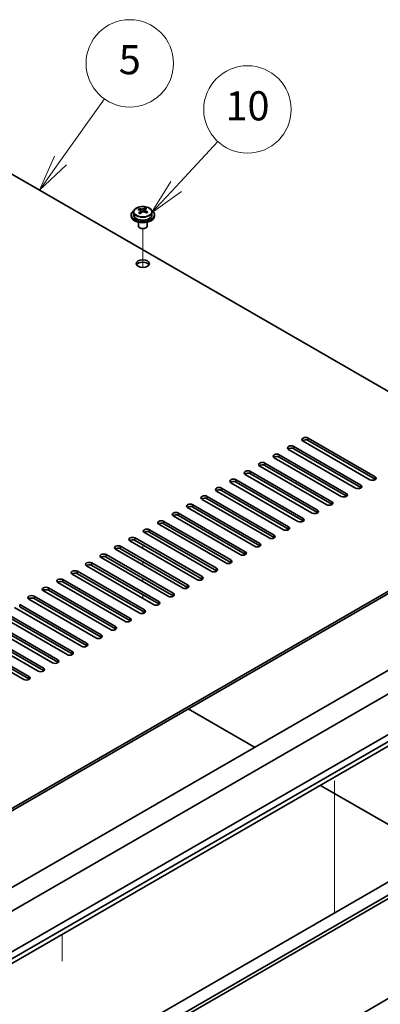
# Model space of a CAD drawing. Units: millimetres. Extents: x 72 to 11081, y 40 to 1586.
# Drawn here: x 1724 to 1848, y 613 to 951 of the extents above; entities that cross this region are included whole.
import ezdxf

# ---------------------------------------------------------------- set-up
doc = ezdxf.new("R2010")
doc.units = ezdxf.units.MM
doc.header["$LTSCALE"] = 5
doc.layers.add('Symbol (TK)', color=100, linetype='Continuous', lineweight=18, true_color=0x00ff3f)
for name, color, linetype, lineweight in [('Tweak Trail (ISO)', 7, 'Continuous', 18), ('Visible (ISO)', 7, 'Continuous', 35), ('Visible Narrow (ISO)', 7, 'Continuous', 25)]:
    doc.layers.add(name, color=color, linetype=linetype, lineweight=lineweight)
doc.styles.add('Note Text (TK2)', font='txt')

# ---------------------------------------------------------------- blocks, each defined once
blk = doc.blocks.new('バルーン4')
at = {"layer": 'Symbol (TK)', "color": 100, "true_color": 0x00ff40}
for p, q in [((347.637, 180.486), (350.655, 184.722)), ((347.23, 180.776), (346.186, 178.45)), ((347.637, 180.486), (346.186, 178.45)), ((346.186, 178.45), (348.044, 180.196))]:
    blk.add_line(p, q, dxfattribs=at)
at = {"layer": 'Symbol (TK)'}
blk.add_circle((352.389, 187.156), 3, dxfattribs=at)
at = {"layer": 'Symbol (TK)', "color": 7, "insert": (352.389, 187.15), "char_height": 2, "attachment_point": 5, "line_spacing_factor": 0.25, "style": 'Note Text (TK2)'}
blk.add_mtext('5', dxfattribs=at)
blk = doc.blocks.new('バルーン5')
at = {"layer": 'Symbol (TK)', "color": 100, "true_color": 0x00ff40}
for p, q in [((355.564, 178.701), (358.434, 181.8)), ((355.197, 179.041), (353.866, 176.867)), ((355.564, 178.701), (353.866, 176.867)), ((353.866, 176.867), (355.931, 178.362))]:
    blk.add_line(p, q, dxfattribs=at)
at = {"layer": 'Symbol (TK)'}
blk.add_circle((360.466, 183.994), 3, dxfattribs=at)
at = {"layer": 'Symbol (TK)', "color": 7, "insert": (360.466, 183.983), "char_height": 2, "attachment_point": 5, "line_spacing_factor": 0.25, "style": 'Note Text (TK2)'}
blk.add_mtext('10', dxfattribs=at)

msp = doc.modelspace()

# ---------------------------------------------------------------- linework, layer by layer
at = {"layer": 'Tweak Trail (ISO)'}
for p, q in [((1766.4138, 865.7681), (1766.4138, 879.0012)), ((1766.4138, 865.7681), (1766.4138, 879.0012)), ((1766.4138, 770.5164), (1766.4138, 769.2917)), ((1766.4138, 770.5164), (1766.4138, 769.2917)), ((1766.4138, 764.801), (1766.4138, 763.5762)), ((1766.4138, 764.801), (1766.4138, 763.5762)), ((1766.4138, 759.0855), (1766.4138, 757.8607)), ((1766.4138, 759.0855), (1766.4138, 757.8607)), ((1766.4138, 753.37), (1766.4138, 752.1453)), ((1766.4138, 753.37), (1766.4138, 752.1453)), ((1766.4138, 747.6545), (1766.4138, 746.9623)), ((1766.4138, 747.6545), (1766.4138, 746.9623)), ((1832.1747, 689.5313), (1832.1747, 669.1189)), ((1832.1747, 689.0566), (1832.1747, 668.6442)), ((1832.1747, 669.1189), (1832.1747, 652.789)), ((1832.1747, 668.6442), (1832.1747, 652.3143)), ((1832.1747, 652.789), (1832.1747, 644.1636)), ((1832.1747, 652.3143), (1832.1747, 644.1636)), ((1738.7674, 627.6069), (1738.7674, 636.7752))]:
    msp.add_line(p, q, dxfattribs=at)
at = {"layer": 'Visible (ISO)'}
for p, q in [((1909.9565, 788.8876), (1631.0028, 949.9416)), ((1765.1049, 885.5241), (1765.1049, 885.9604)), ((1766.7427, 885.2293), (1767.1646, 885.5803)), ((1767.1646, 885.5803), (1767.1646, 886.1752)), ((1767.1646, 885.5803), (1767.231, 885.5537)), ((1762.4138, 883.8053), (1762.4138, 883.3971)), ((1763.2638, 884.7587), (1763.2638, 883.8053)), ((1765.609, 885.1635), (1765.7128, 885.1219)), ((1765.609, 884.4199), (1765.609, 885.1591)), ((1767.2186, 884.7421), (1767.2186, 885.4814)), ((1769.5638, 884.7587), (1769.5638, 883.8053)), ((1770.4138, 883.8053), (1770.4138, 883.3971)), ((1764.9138, 881.2562), (1764.9138, 879.927)), ((1765.5299, 879.2126), (1765.3531, 879.3146)), ((1767.2977, 879.2126), (1767.4745, 879.3146)), ((1767.9138, 881.2562), (1767.9138, 879.927)), ((1844.3723, 792.868), (1821.3913, 806.1361)), ((1823.1591, 807.1567), (1846.1401, 793.8887)), ((1846.1401, 793.0722), (1823.1591, 806.3402)), ((1813.2596, 801.4413), (1836.2406, 788.1732)), ((1839.4226, 790.0103), (1816.4416, 803.2784)), ((1818.2094, 804.299), (1841.1903, 791.0309)), ((1841.1903, 790.2144), (1818.2094, 803.4825)), ((1808.3099, 798.5835), (1831.2908, 785.3154)), ((1831.2908, 784.499), (1808.3099, 797.767)), ((1834.4728, 787.1526), (1811.4918, 800.4206)), ((1836.2406, 787.3567), (1813.2596, 800.6248)), ((1824.5733, 781.4371), (1801.5924, 794.7052)), ((1803.3601, 795.7258), (1826.3411, 782.4577)), ((1826.3411, 781.6412), (1803.3601, 794.9093)), ((1829.5231, 784.2948), (1806.5421, 797.5629)), ((1819.6236, 778.5794), (1796.6426, 791.8474)), ((1798.4104, 792.868), (1821.3913, 779.6)), ((1821.3913, 778.7835), (1798.4104, 792.0515)), ((1560.9993, 587.4171), (1909.9565, 788.8876)), ((1909.9565, 788.0711), (1560.9993, 586.6006)), ((1814.6738, 775.7216), (1791.6929, 788.9897)), ((1793.4606, 790.0103), (1816.4416, 776.7422)), ((1816.4416, 775.9257), (1793.4606, 789.1938)), ((1783.5611, 784.2948), (1806.5421, 771.0268)), ((1809.7241, 772.8639), (1786.7431, 786.1319)), ((1788.5109, 787.1526), (1811.4918, 773.8845)), ((1811.4918, 773.068), (1788.5109, 786.3361)), ((1778.6114, 781.4371), (1801.5924, 768.169)), ((1804.7743, 770.0061), (1781.7934, 783.2742)), ((1806.5421, 770.2103), (1783.5611, 783.4783)), ((1794.8748, 764.2907), (1771.8939, 777.5587)), ((1773.6616, 778.5794), (1796.6426, 765.3113)), ((1796.6426, 764.4948), (1773.6616, 777.7629)), ((1799.8246, 767.1484), (1776.8436, 780.4165)), ((1801.5924, 767.3525), (1778.6114, 780.6206)), ((1789.9251, 761.4329), (1766.9441, 774.701)), ((1768.7119, 775.7216), (1791.6929, 762.4535)), ((1791.6929, 761.637), (1768.7119, 774.9051)), ((1784.9753, 758.5752), (1761.9944, 771.8433)), ((1763.7621, 772.8639), (1786.7431, 759.5958)), ((1786.7431, 758.7793), (1763.7621, 772.0474)), ((1780.0256, 755.7174), (1757.0446, 768.9855)), ((1758.8124, 770.0061), (1781.7934, 756.7381)), ((1781.7934, 755.9216), (1758.8124, 769.1896)), ((1748.9129, 764.2907), (1771.8939, 751.0226)), ((1775.0758, 752.8597), (1752.0949, 766.1278)), ((1753.8626, 767.1484), (1776.8436, 753.8803)), ((1776.8436, 753.0638), (1753.8626, 766.3319)), ((1743.9631, 761.4329), (1766.9441, 748.1649)), ((1766.9441, 747.3484), (1743.9631, 760.6164)), ((1770.1261, 750.002), (1747.1451, 763.27)), ((1771.8939, 750.2061), (1748.9129, 763.4742)), ((1760.2266, 744.2865), (1737.2456, 757.5546)), ((1739.0134, 758.5752), (1761.9944, 745.3071)), ((1761.9944, 744.4906), (1739.0134, 757.7587)), ((1765.1764, 747.1442), (1742.1954, 760.4123)), ((1551.8069, 554.9613), (1901.1176, 756.636)), ((1560.9993, 552.1036), (1910.31, 753.7783)), ((1755.2769, 741.4288), (1732.2959, 754.6968)), ((1734.0637, 755.7174), (1757.0446, 742.4494)), ((1757.0446, 741.6329), (1734.0637, 754.9009)), ((1750.3271, 738.571), (1727.3461, 751.8391)), ((1729.1139, 752.8597), (1752.0949, 739.5916)), ((1752.0949, 738.7751), (1729.1139, 752.0432)), ((1719.2144, 747.1442), (1742.1954, 733.8762)), ((1745.3774, 735.7133), (1722.3964, 748.9813)), ((1724.1642, 750.002), (1747.1451, 736.7339)), ((1747.1451, 735.9174), (1724.1642, 749.1855)), ((1573.0201, 545.1634), (1922.3308, 746.838)), ((1573.0201, 542.7139), (1922.3308, 744.3886)), ((1714.2647, 744.2865), (1737.2456, 731.0184)), ((1740.4276, 732.8555), (1717.4466, 746.1236)), ((1742.1954, 733.0597), (1719.2144, 746.3277)), ((1730.5281, 727.1401), (1707.5472, 740.4081)), ((1709.3149, 741.4288), (1732.2959, 728.1607)), ((1732.2959, 727.3442), (1709.3149, 740.6123)), ((1735.4779, 729.9978), (1712.4969, 743.2659)), ((1737.2456, 730.2019), (1714.2647, 743.47)), ((1725.5784, 724.2823), (1702.5974, 737.5504)), ((1704.3652, 738.571), (1727.3461, 725.3029)), ((1727.3461, 724.4865), (1704.3652, 737.7545)), ((1581.8589, 546.184), (1899.3499, 729.4875)), ((1804.7743, 701.0122), (1781.9701, 714.1782)), ((1601.3397, 506.3594), (1950.6505, 708.034)), ((1951.7111, 707.4217), (1602.4004, 505.747)), ((1867.7068, 664.6781), (1827.4018, 687.9482)), ((1901.1176, 683.9678), (1555.696, 484.5385)), ((1602.4004, 471.4542), (1951.7111, 673.1288))]:
    msp.add_line(p, q, dxfattribs=at)
for centre, major_axis, ratio, start_param, end_param in [((1764.8939, 879.311), (2.9521, 7.3681), 0.46551154, 0.66403965, 0.75730204), ((1766.2028, 878.5266), (-5.2072, 6.259), 0.67079481, 5.52771243, 5.62017745), ((1766.6247, 878.8776), (5.2072, -6.259), 0.67079481, 2.38611978, 2.4785848), ((1766.1098, 878.8239), (3.0281, 7.5578), 0.46551154, 0.4814467, 0.57391172), ((1767.4685, 879.5796), (5.0765, -6.1019), 0.67079481, 2.20272947, 2.29599185), ((1766.7178, 878.5803), (-3.0281, -7.5578), 0.46551154, 3.62303936, 3.71550438), ((1766.4138, 883.8053), (-4, 0), 0.57735027, 5.561933, 10.14603027), ((1766.4138, 883.3971), (-4, 0), 0.57735027, 0, 3.14159265), ((1766.4138, 883.8053), (3.15, 0), 0.57735027, 3.14159265, 6.28318531), ((1766.1098, 878.8239), (3.0281, 7.5578), 0.46551154, 0.84742996, 0.93989498), ((1765.359, 877.8246), (-5.0765, 6.1019), 0.67079481, 5.34432212, 5.43758451), ((1764.869, 884.4199), (0.74, 0), 0.57735027, 5.83016461, 6.28318531), ((1766.7178, 878.5803), (-3.0281, -7.5578), 0.46551154, 3.98902261, 4.08148763), ((1766.1347, 885.4729), (-0.74, 0), 0.57735027, 0.96412876, 2.53492508), ((1766.2028, 878.5266), (-5.2072, 6.259), 0.67079481, 5.16172918, 5.2541942), ((1767.9586, 884.7421), (-0.74, 0), 0.57735027, 0, 0.12983921), ((1766.6247, 878.8776), (5.2072, -6.259), 0.67079481, 2.02013652, 2.11260154), ((1767.9337, 878.0931), (-2.9521, -7.3681), 0.46551154, 3.8056323, 3.89889469), ((1766.4138, 879.927), (-1.5, 0), 0.57735027, 0, 3.14159265), ((1766.4138, 879.7229), (-1.25, 0), 0.57735027, 0.78539816, 2.35619449), ((1766.4138, 866.2507), (2.25, 0), 0.57735027, 0.31968726, 2.82190539), ((1817.3255, 803.7887), (-1.25, 0), 0.57735027, 3.92699082, 7.06858347), ((1822.2752, 806.6464), (-1.25, 0), 0.57735027, 3.92699082, 7.06858347), ((1822.2752, 805.8299), (-1.25, 0), 0.57735027, 3.92699082, 5.68192109), ((1812.3757, 800.9309), (-1.25, 0), 0.57735027, 3.92699082, 7.06858347), ((1817.3255, 802.9722), (-1.25, 0), 0.57735027, 3.92699082, 5.68192109), ((1807.426, 798.0732), (-1.25, 0), 0.57735027, 3.92699082, 7.06858347), ((1807.426, 797.2567), (-1.25, 0), 0.57735027, 3.92699082, 5.68192109), ((1812.3757, 800.1144), (-1.25, 0), 0.57735027, 3.92699082, 5.68192109), ((1802.4762, 795.2155), (-1.25, 0), 0.57735027, 3.92699082, 7.06858347), ((1802.4762, 794.399), (-1.25, 0), 0.57735027, 3.92699082, 5.68192109), ((1797.5265, 792.3577), (-1.25, 0), 0.57735027, 3.92699082, 7.06858347), ((1797.5265, 791.5412), (-1.25, 0), 0.57735027, 3.92699082, 5.68192109), ((1840.3064, 790.5206), (1.25, 0), 0.57735027, 3.92699082, 7.06858347), ((1845.2562, 793.3784), (1.25, 0), 0.57735027, 3.92699082, 7.06858347), ((1845.2562, 792.5619), (-1.25, 0), 0.57735027, 3.74285687, 3.92699082), ((1792.5767, 789.5), (-1.25, 0), 0.57735027, 3.92699082, 7.06858347), ((1792.5767, 788.6835), (-1.25, 0), 0.57735027, 3.92699082, 5.68192109), ((1835.3567, 787.6629), (1.25, 0), 0.57735027, 3.92699082, 7.06858347), ((1840.3064, 789.7041), (-1.25, 0), 0.57735027, 3.74285687, 3.92699082), ((1782.6772, 783.7845), (-1.25, 0), 0.57735027, 3.92699082, 7.06858347), ((1787.627, 786.6423), (-1.25, 0), 0.57735027, 3.92699082, 7.06858347), ((1787.627, 785.8258), (-1.25, 0), 0.57735027, 3.92699082, 5.68192109), ((1830.407, 784.8051), (1.25, 0), 0.57735027, 3.92699082, 7.06858347), ((1830.407, 783.9886), (-1.25, 0), 0.57735027, 3.74285687, 3.92699082), ((1835.3567, 786.8464), (-1.25, 0), 0.57735027, 3.74285687, 3.92699082), ((1777.7275, 780.9268), (-1.25, 0), 0.57735027, 3.92699082, 7.06858347), ((1777.7275, 780.1103), (-1.25, 0), 0.57735027, 3.92699082, 5.68192109), ((1782.6772, 782.968), (-1.25, 0), 0.57735027, 3.92699082, 5.68192109), ((1825.4572, 781.9474), (1.25, 0), 0.57735027, 3.92699082, 7.06858347), ((1825.4572, 781.1309), (-1.25, 0), 0.57735027, 3.74285687, 3.92699082), ((1772.7778, 778.069), (-1.25, 0), 0.57735027, 3.92699082, 7.06858347), ((1772.7778, 777.2525), (-1.25, 0), 0.57735027, 3.92699082, 5.68192109), ((1820.5075, 779.0897), (1.25, 0), 0.57735027, 3.92699082, 7.06858347), ((1820.5075, 778.2732), (-1.25, 0), 0.57735027, 3.74285687, 3.92699082), ((1767.828, 775.2113), (-1.25, 0), 0.57735027, 3.92699082, 7.06858347), ((1767.828, 774.3948), (-1.25, 0), 0.57735027, 3.92699082, 5.68192109), ((1815.5577, 776.2319), (1.25, 0), 0.57735027, 3.92699082, 7.06858347), ((1815.5577, 775.4154), (-1.25, 0), 0.57735027, 3.74285687, 3.92699082), ((1762.8783, 772.3536), (-1.25, 0), 0.57735027, 3.92699082, 7.06858347), ((1762.8783, 771.5371), (-1.25, 0), 0.57735027, 3.92699082, 5.68192109), ((1805.6582, 770.5164), (1.25, 0), 0.57735027, 3.92699082, 7.06858347), ((1810.608, 773.3742), (1.25, 0), 0.57735027, 3.92699082, 7.06858347), ((1810.608, 772.5577), (-1.25, 0), 0.57735027, 3.74285687, 3.92699082), ((1752.9788, 766.6381), (-1.25, 0), 0.57735027, 3.92699082, 7.06858347), ((1757.9285, 769.4958), (-1.25, 0), 0.57735027, 3.92699082, 7.06858347), ((1757.9285, 768.6793), (-1.25, 0), 0.57735027, 3.92699082, 5.68192109), ((1800.7085, 767.6587), (1.25, 0), 0.57735027, 3.92699082, 7.06858347), ((1800.7085, 766.8422), (-1.25, 0), 0.57735027, 3.74285687, 3.92699082), ((1805.6582, 769.6999), (-1.25, 0), 0.57735027, 3.74285687, 3.92699082), ((1748.029, 763.7803), (-1.25, 0), 0.57735027, 3.92699082, 7.06858347), ((1752.9788, 765.8216), (-1.25, 0), 0.57735027, 3.92699082, 5.68192109), ((1795.7587, 764.801), (1.25, 0), 0.57735027, 3.92699082, 7.06858347), ((1795.7587, 763.9845), (-1.25, 0), 0.57735027, 3.74285687, 3.92699082), ((1743.0793, 760.9226), (-1.25, 0), 0.57735027, 3.92699082, 7.06858347), ((1743.0793, 760.1061), (-1.25, 0), 0.57735027, 3.92699082, 5.68192109), ((1748.029, 762.9639), (-1.25, 0), 0.57735027, 3.92699082, 5.68192109), ((1790.809, 761.9432), (1.25, 0), 0.57735027, 3.92699082, 7.06858347), ((1790.809, 761.1267), (-1.25, 0), 0.57735027, 3.74285687, 3.92699082), ((1738.1295, 758.0649), (-1.25, 0), 0.57735027, 3.92699082, 7.06858347), ((1738.1295, 757.2484), (-1.25, 0), 0.57735027, 3.92699082, 5.68192109), ((1785.8592, 759.0855), (1.25, 0), 0.57735027, 3.92699082, 7.06858347), ((1785.8592, 758.269), (-1.25, 0), 0.57735027, 3.74285687, 3.92699082), ((1733.1798, 755.2071), (-1.25, 0), 0.57735027, 3.92699082, 7.06858347), ((1733.1798, 754.3906), (-1.25, 0), 0.57735027, 3.92699082, 5.68192109), ((1775.9597, 753.37), (1.25, 0), 0.57735027, 3.92699082, 7.06858347), ((1780.9095, 756.2278), (1.25, 0), 0.57735027, 3.92699082, 7.06858347), ((1780.9095, 755.4113), (-1.25, 0), 0.57735027, 3.74285687, 3.92699082), ((1728.23, 752.3494), (-1.25, 0), 0.57735027, 3.92699082, 7.06858347), ((1728.23, 751.5329), (-1.25, 0), 0.57735027, 3.92699082, 5.68192109), ((1771.01, 750.5123), (1.25, 0), 0.57735027, 3.92699082, 7.06858347), ((1775.9597, 752.5535), (-1.25, 0), 0.57735027, 3.74285687, 3.92699082), ((1766.0602, 747.6545), (1.25, 0), 0.57735027, 3.92699082, 7.06858347), ((1766.0602, 746.838), (-1.25, 0), 0.57735027, 3.74285687, 3.92699082), ((1771.01, 749.6958), (-1.25, 0), 0.57735027, 3.74285687, 3.92699082), ((1761.1105, 744.7968), (1.25, 0), 0.57735027, 3.92699082, 7.06858347), ((1761.1105, 743.9803), (-1.25, 0), 0.57735027, 3.74285687, 3.92699082), ((1756.1607, 741.9391), (1.25, 0), 0.57735027, 3.92699082, 7.06858347), ((1756.1607, 741.1226), (-1.25, 0), 0.57735027, 3.74285687, 3.92699082), ((1751.211, 739.0813), (1.25, 0), 0.57735027, 3.92699082, 7.06858347), ((1751.211, 738.2648), (-1.25, 0), 0.57735027, 3.74285687, 3.92699082), ((1741.3115, 733.3659), (1.25, 0), 0.57735027, 3.92699082, 7.06858347), ((1746.2612, 736.2236), (1.25, 0), 0.57735027, 3.92699082, 7.06858347), ((1746.2612, 735.4071), (-1.25, 0), 0.57735027, 3.74285687, 3.92699082), ((1736.3618, 730.5081), (1.25, 0), 0.57735027, 3.92699082, 7.06858347), ((1736.3618, 729.6916), (-1.25, 0), 0.57735027, 3.74285687, 3.92699082), ((1741.3115, 732.5494), (-1.25, 0), 0.57735027, 3.74285687, 3.92699082), ((1731.412, 727.6504), (1.25, 0), 0.57735027, 3.92699082, 7.06858347), ((1731.412, 726.8339), (-1.25, 0), 0.57735027, 3.74285687, 3.92699082), ((1726.4623, 724.7926), (1.25, 0), 0.57735027, 3.92699082, 7.06858347), ((1726.4623, 723.9761), (-1.25, 0), 0.57735027, 3.74285687, 3.92699082)]:
    msp.add_ellipse(centre, major_axis=major_axis, ratio=ratio, start_param=start_param, end_param=end_param, dxfattribs=at)
msp.add_ellipse((1766.4138, 867.0672), major_axis=(2.25, 0), ratio=0.57735027, dxfattribs=at)
for points, knots in [([(1763.2638, 884.7587), (1763.2638, 884.9531), (1763.314, 885.1469), (1763.5086, 885.5191), (1763.6572, 885.6963), (1764.0423, 886.0197), (1764.2833, 886.1641), (1764.8292, 886.4002), (1765.1346, 886.4915), (1765.7768, 886.6123), (1766.1134, 886.642), (1766.7849, 886.6375), (1767.1197, 886.6035), (1767.7556, 886.4746), (1768.0565, 886.3798), (1768.595, 886.1364), (1768.8324, 885.9877), (1769.216, 885.6487), (1769.3631, 885.4584), (1769.5264, 885.0947), (1769.5638, 884.9268), (1769.5638, 884.7587)], [2.53492508, 2.53492508, 2.53492508, 2.53492508, 2.82808316, 2.82808316, 3.13709856, 3.13709856, 3.46285837, 3.46285837, 3.79072354, 3.79072354, 4.11727309, 4.11727309, 4.44326025, 4.44326025, 4.76988975, 4.76988975, 5.09781324, 5.09781324, 5.42296338, 5.42296338, 5.67651774, 5.67651774, 5.67651774, 5.67651774]), ([(1765.7128, 885.8286), (1765.7887, 885.8086), (1765.8805, 885.7938), (1766.0734, 885.7815), (1766.1745, 885.784), (1766.3581, 885.8031), (1766.4525, 885.821), (1766.6185, 885.8707), (1766.69, 885.9026), (1766.7427, 885.9361)], [0, 0, 0, 0, 0.027984541, 0.027984541, 0.055969081, 0.055969081, 0.083953622, 0.083953622, 0.111938162, 0.111938162, 0.111938162, 0.111938162]), ([(1767.3506, 885.6925), (1767.2979, 885.659), (1767.2566, 885.6151), (1767.2145, 885.5157), (1767.2138, 885.4603), (1767.2469, 885.3543), (1767.283, 885.2968), (1767.3899, 885.189), (1767.4607, 885.1387), (1767.5367, 885.0979)], [0.338363496, 0.338363496, 0.338363496, 0.338363496, 0.366348036, 0.366348036, 0.394332577, 0.394332577, 0.422317117, 0.422317117, 0.450301658, 0.450301658, 0.450301658, 0.450301658]), ([(1765.477, 884.8831), (1765.5297, 884.9373), (1765.571, 884.9993), (1765.613, 885.1226), (1765.6138, 885.1839), (1765.5806, 885.2899), (1765.5446, 885.3415), (1765.4377, 885.4253), (1765.3668, 885.4576), (1765.2909, 885.4776)], [0.113199271, 0.113199271, 0.113199271, 0.113199271, 0.141183811, 0.141183811, 0.169168352, 0.169168352, 0.197152892, 0.197152892, 0.225137433, 0.225137433, 0.225137433, 0.225137433]), ([(1767.1148, 884.7469), (1767.0388, 884.7877), (1766.9471, 884.8206), (1766.7542, 884.8568), (1766.6531, 884.8602), (1766.4695, 884.8411), (1766.3751, 884.8173), (1766.2091, 884.7436), (1766.1376, 884.6937), (1766.0849, 884.6395)], [0.225164225, 0.225164225, 0.225164225, 0.225164225, 0.253148765, 0.253148765, 0.281133306, 0.281133306, 0.309117846, 0.309117846, 0.337102387, 0.337102387, 0.337102387, 0.337102387])]:
    msp.add_open_spline(points, degree=3, knots=knots, dxfattribs=at)
at = {"layer": 'Visible Narrow (ISO)'}
for p, q in [((1765.7128, 885.1219), (1765.7128, 885.8286)), ((1766.7427, 885.9361), (1766.7427, 885.2293)), ((1765.477, 884.2572), (1765.477, 884.8831)), ((1767.5367, 885.0979), (1767.5367, 884.5064)), ((1823.1591, 806.3402), (1823.1591, 807.1567)), ((1813.2596, 800.6248), (1813.2596, 801.4413)), ((1818.2094, 803.4825), (1818.2094, 804.299)), ((1808.3099, 797.767), (1808.3099, 798.5835)), ((1803.3601, 794.9093), (1803.3601, 795.7258)), ((1798.4104, 792.0515), (1798.4104, 792.868)), ((1841.1903, 790.2144), (1841.1903, 791.0309)), ((1846.1401, 793.0722), (1846.1401, 793.8887)), ((1793.4606, 789.1938), (1793.4606, 790.0103)), ((1836.2406, 787.3567), (1836.2406, 788.1732)), ((1783.5611, 783.4783), (1783.5611, 784.2948)), ((1788.5109, 786.3361), (1788.5109, 787.1526)), ((1831.2908, 784.499), (1831.2908, 785.3154)), ((1778.6114, 780.6206), (1778.6114, 781.4371)), ((1826.3411, 781.6412), (1826.3411, 782.4577)), ((1773.6616, 777.7629), (1773.6616, 778.5794)), ((1821.3913, 778.7835), (1821.3913, 779.6)), ((1768.7119, 774.9051), (1768.7119, 775.7216)), ((1816.4416, 775.9257), (1816.4416, 776.7422)), ((1763.7621, 772.0474), (1763.7621, 772.8639)), ((1806.5421, 770.2103), (1806.5421, 771.0268)), ((1811.4918, 773.068), (1811.4918, 773.8845)), ((1758.8124, 769.1896), (1758.8124, 770.0061)), ((1801.5924, 767.3525), (1801.5924, 768.169)), ((1748.9129, 763.4742), (1748.9129, 764.2907)), ((1753.8626, 766.3319), (1753.8626, 767.1484)), ((1796.6426, 764.4948), (1796.6426, 765.3113)), ((1743.9631, 760.6164), (1743.9631, 761.4329)), ((1791.6929, 761.637), (1791.6929, 762.4535)), ((1739.0134, 757.7587), (1739.0134, 758.5752)), ((1786.7431, 758.7793), (1786.7431, 759.5958)), ((1734.0637, 754.9009), (1734.0637, 755.7174)), ((1776.8436, 753.0638), (1776.8436, 753.8803)), ((1781.7934, 755.9216), (1781.7934, 756.7381)), ((1729.1139, 752.0432), (1729.1139, 752.8597)), ((1771.8939, 750.2061), (1771.8939, 751.0226)), ((1724.1642, 749.1855), (1724.1642, 750.002)), ((1766.9441, 747.3484), (1766.9441, 748.1649)), ((1761.9944, 744.4906), (1761.9944, 745.3071)), ((1757.0446, 741.6329), (1757.0446, 742.4494)), ((1752.0949, 738.7751), (1752.0949, 739.5916)), ((1742.1954, 733.0597), (1742.1954, 733.8762)), ((1747.1451, 735.9174), (1747.1451, 736.7339)), ((1737.2456, 730.2019), (1737.2456, 731.0184)), ((1732.2959, 727.3442), (1732.2959, 728.1607)), ((1727.3461, 724.4865), (1727.3461, 725.3029))]:
    msp.add_line(p, q, dxfattribs=at)
msp.add_ellipse((1766.4138, 884.8707), major_axis=(3.0575, 0), ratio=0.57735027, dxfattribs=at)
msp.add_ellipse((1766.4138, 884.7587), major_axis=(3.15, 0), ratio=0.57735027, start_param=3.14159265, end_param=6.28318531, dxfattribs=at)

# ---------------------------------------------------------------- block references
at = {"layer": 'Symbol (TK)', "xscale": 5, "yscale": 5, "zscale": 5}
for name in ['バルーン4', 'バルーン5']:
    msp.add_blockref(name, (0, 0), dxfattribs=at)

doc.saveas('drawing.dxf')
